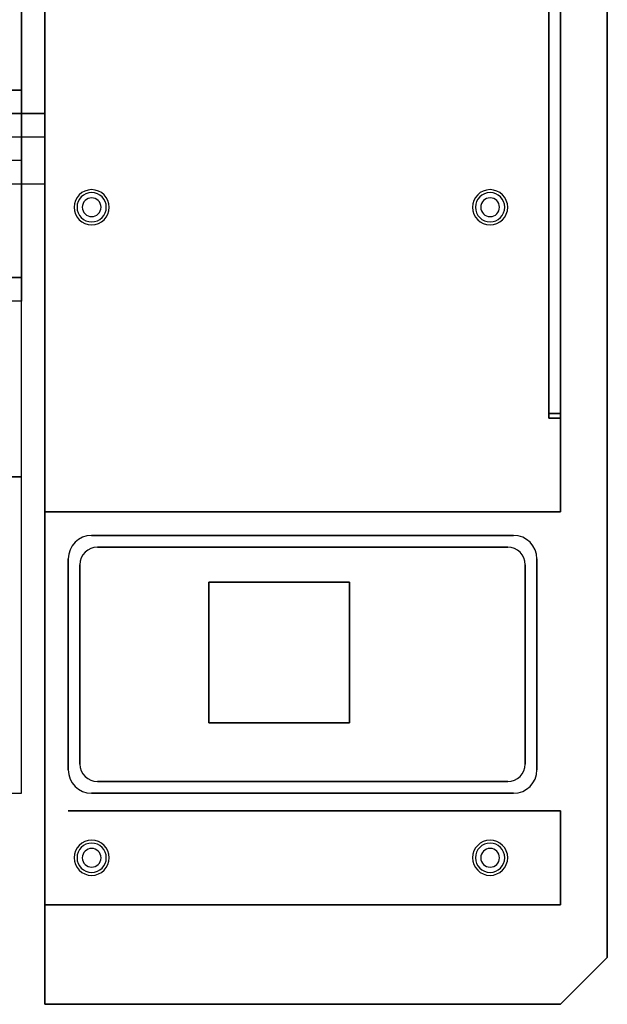
# Model space of a CAD drawing. Extents: x -69 to 69, y -42 to 42.
# Drawn here: x 44 to 69, y -42 to 0 of the extents above; entities that cross this region are included whole.
import ezdxf

# ---------------------------------------------------------------- set-up
doc = ezdxf.new("R2010")
doc.units = 0
for name, color, linetype in [('3D', 254, 'CONTINUOUS'), ('3D-BLACK', 250, 'CONTINUOUS'), ('3D-CASTIRON', 251, 'CONTINUOUS'), ('3D-FLAT', 7, 'CONTINUOUS'), ('3D-GRAY-DARK', 33, 'CONTINUOUS'), ('3D-NON', 43, 'CONTINUOUS'), ('3D-OVER', 3, 'CONTINUOUS')]:
    doc.layers.add(name, color=color, linetype=linetype)

msp = doc.modelspace()

# ---------------------------------------------------------------- linework, layer by layer
at = {"layer": '3D'}
for centre, radius, start, end in [((47, -8, 1.5), 0.75, 0, 180), ((47, -8, 1.25), 0.625, 0, 180), ((64, -8, 1.5), 0.75, 0, 180), ((64, -8, 1.25), 0.625, 0, 180), ((47, -8), 0.4, 0, 180), ((64, -8), 0.4, 0, 180), ((47, -8, 1.5), 0.75, 180, 0), ((47, -8, 1.25), 0.625, 180, 0), ((47, -8), 0.4, 180, 0), ((64, -8, 1.5), 0.75, 180, 0), ((64, -8, 1.25), 0.625, 180, 0), ((64, -8), 0.4, 180, 0), ((47, -35.75, 1.5), 0.75, 0, 180), ((47, -35.75, 1.25), 0.625, 0, 180), ((64, -35.75, 1.5), 0.75, 0, 180), ((64, -35.75, 1.25), 0.625, 0, 180), ((47, -35.75), 0.4, 0, 180), ((64, -35.75), 0.4, 0, 180), ((47, -35.75, 1.5), 0.75, 180, 0), ((47, -35.75, 1.25), 0.625, 180, 0), ((47, -35.75), 0.4, 180, 0), ((64, -35.75, 1.5), 0.75, 180, 0), ((64, -35.75, 1.25), 0.625, 180, 0), ((64, -35.75), 0.4, 180, 0)]:
    msp.add_arc(centre, radius, start, end, dxfattribs=at)
at = {"layer": '3D', "invisible_edges": 4}
msp.add_3dface([(-45, -5, 41), (45, -5, 41), (45, -4, 42), (-45, -4, 42)], dxfattribs=at)
at = {"layer": '3D'}
msp.add_3dface([(69, -40, 35), (67, -42, 35), (67, -42, 36), (69, -40, 36)], dxfattribs=at)
at = {"layer": '3D-BLACK', "invisible_edges": 15}
msp.add_3dface([(-45, -4, 36), (45, -4, 36), (45, 4, 36), (-45, 4, 36)], dxfattribs=at)
at = {"layer": '3D-CASTIRON'}
for points in [[(44, -6, 35), (32, -6, 35), (32, -19.5, 35), (44, -19.5, 35)], [(44, -19.5, 35), (32, -19.5, 35), (32, -33, 35), (44, -33, 35)]]:
    msp.add_3dface(points, dxfattribs=at)
at = {"layer": '3D-FLAT'}
for points, invisible_edges in [([(45, 42, 36), (50, 16, 36), (50, 6, 36), (45, -22, 36)], 15), ([(67, -22, 36), (62, 6, 36), (62, 16, 36), (67, 42, 36)], 15), ([(69, 40, 36), (67, 42, 36), (67, -42, 36), (69, -40, 36)], 15), ([(45, -22, 36), (50, 6, 36), (62, 6, 36), (67, -22, 36)], 15), ([(-45, -4, 42), (45, -4, 42), (45, 4, 42), (-45, 4, 42)], 4), ([(-45, -7, 36), (45, -7, 36), (45, -4, 36), (-45, -4, 36)], 4), ([(45, -22, 36), (52, -24, 36), (52, -30, 36), (45, -42, 36)], 13), ([(67, -22, 36), (58, -24, 36), (52, -24, 36), (45, -22, 36)], 13), ([(67, -42, 36), (58, -30, 36), (58, -24, 36), (67, -22, 36)], 13), ([(45, -42, 36), (52, -30, 36), (58, -30, 36), (67, -42, 36)], 13)]:
    msp.add_3dface(points, dxfattribs=dict(at, invisible_edges=invisible_edges))
for points in [[(67, 18, 6), (67, 18, 6), (67, -21, 6)], [(67, -21, 35), (67, -21, 35), (67, 18, 35)], [(67, 17, 7), (66.5, 17, 7), (66.5, -17, 7), (67, -17, 7)], [(67, -17, 34), (66.5, -17, 34), (66.5, 17, 34), (67, 17, 34)], [(67, 16.8, 7.2), (66.5, 16.8, 7.2), (66.5, -16.8, 7.2), (67, -16.8, 7.2)], [(67, -16.8, 33.8), (66.5, -16.8, 33.8), (66.5, 16.8, 33.8), (67, 16.8, 33.8)]]:
    msp.add_3dface(points, dxfattribs=at)
at = {"layer": '3D-GRAY-DARK'}
for centre, radius, start, end in [((47, -23, 29), 1, 90, 180), ((65, -23, 29), 1, 0, 90), ((47.25, -23.25), 0.75, 90, 180), ((64.75, -23.25), 0.75, 0, 90), ((47.25, -31.75), 0.75, 180, 270), ((64.75, -31.75), 0.75, 270, 0), ((47, -32, 29), 1, 180, 270), ((65, -32, 29), 1, 270, 0)]:
    msp.add_arc(centre, radius, start, end, dxfattribs=at)
for points in [[(65, -22, 29), (65, -22, 30), (47, -22, 30), (47, -22, 29)], [(64.75, -22.5), (64.75, -22.5, 30), (47.25, -22.5, 30), (47.25, -22.5)], [(46, -23, 29), (46, -23, 30), (46, -32, 30), (46, -32, 29)], [(66, -32, 29), (66, -32, 30), (66, -23, 30), (66, -23, 29)], [(46.5, -23.25), (46.5, -23.25, 30), (46.5, -31.75, 30), (46.5, -31.75)], [(65.5, -31.75), (65.5, -31.75, 30), (65.5, -23.25, 30), (65.5, -23.25)], [(47.25, -32.5), (47.25, -32.5, 30), (64.75, -32.5, 30), (64.75, -32.5)], [(47, -33, 29), (47, -33, 30), (65, -33, 30), (65, -33, 29)]]:
    msp.add_3dface(points, dxfattribs=at)
at = {"layer": '3D-NON'}
for points in [[(45, 42, 35), (45, 42, 36), (45, -42, 36), (45, -42, 35)], [(69, -40, 35), (69, 40, 35), (69, 40, 36), (69, -40, 36)], [(67, -16.8, 7.2), (67, 16.8, 7.2), (67, 16.8, 33.8), (67, -16.8, 33.8)], [(-45, -4, 36), (45, -4, 36), (45, -4, 40), (-45, -4, 40)], [(67, -16.8, 7.2), (66.5, -16.8, 7.2), (66.5, -16.8, 33.8), (67, -16.8, 33.8)], [(67, -17, 7), (66.5, -17, 7), (66.5, -17, 34), (67, -17, 34)], [(45, -21, 6), (45, -21, 35), (67, -21, 35), (67, -21, 6)], [(45, -36.75, 6), (45, -36.75, 35), (45, -21, 35), (45, -21, 6)], [(67, -21, 6), (67, -21, 6), (67, -21, 35)], [(58, -24, 36), (58, -24, 35), (52, -24, 35), (52, -24, 36)], [(52, -24, 36), (52, -24, 35), (52, -30, 35), (52, -30, 36)], [(58, -30, 36), (58, -30, 35), (58, -24, 35), (58, -24, 36)], [(52, -30, 36), (52, -30, 35), (58, -30, 35), (58, -30, 36)], [(46, -33.75, 6), (46, -33.75, 35), (67, -33.75, 35), (67, -33.75, 6)], [(67, -37.75, 6), (67, -37.75, 35), (67, -33.75, 35), (67, -33.75, 6)], [(45, -37.75, 6), (45, -37.75, 35), (67, -37.75, 35), (67, -37.75, 6)]]:
    msp.add_3dface(points, dxfattribs=at)
for points, invisible_edges in [([(45, -42, 35), (45, 42, 35), (45, 42, 36), (45, -42, 36)], 15), ([(67, 18, 6), (67, -21, 6), (67, -17, 7), (67, 17, 7)], 5), ([(67, 18, 35), (67, -21, 35), (67, -17, 34), (67, 17, 34)], 5), ([(66.5, 17, 7), (66.5, -17, 7), (66.5, -16.8, 7.2), (66.5, 16.8, 7.2)], 5), ([(66.5, 17, 34), (66.5, -17, 34), (66.5, -16.8, 33.8), (66.5, 16.8, 33.8)], 5), ([(45, -7, 35), (45, 7, 35), (45, 7, 36), (45, -7, 36)], 14), ([(45, -7, 35), (45, 7, 35), (45, 7, 36), (45, -7, 36)], 15), ([(45, -5, 41), (45, -4, 42), (45, 4, 42), (45, 5, 41)], 15), ([(45, -5, 41), (45, 5, 41), (45, 4, 40), (45, -4, 40)], 5), ([(45, -4, 36), (45, 4, 36), (45, 4, 40), (45, -4, 40)], 15), ([(-45, -7, 35), (45, -7, 35), (45, -7, 36), (-45, -7, 36)], 4), ([(66.5, -17, 7), (66.5, -17, 34), (66.5, -16.8, 33.8), (66.5, -16.8, 7.2)], 5), ([(67, -21, 6), (67, -21, 35), (67, -17, 34), (67, -17, 7)], 5), ([(45, -42, 35), (67, -42, 35), (67, -42, 36), (45, -42, 36)], 8)]:
    msp.add_3dface(points, dxfattribs=dict(at, invisible_edges=invisible_edges))
at = {"layer": '3D-OVER'}
for points in [[(42, -12, 54), (42, 12, 54), (44, 12, 54), (44, -12, 54)], [(44, -12, 54), (44, -11, 53), (44, 11, 53), (44, 12, 54)], [(42, -11, 53), (42, 11, 53), (44, 11, 53), (44, -11, 53)], [(42, 3, 53), (42, -3, 53), (44, -3, 53), (44, 3, 53)], [(42, 3, 44), (42, -3, 44), (44, -3, 44), (44, 3, 44)], [(44, 3, 44), (44, -3, 44), (44, -3, 53), (44, 3, 53)], [(42, -3, 44), (44, -3, 44), (44, -3, 53), (42, -3, 53)], [(42, -12, 54), (42, -11, 53), (44, -11, 53), (44, -12, 54)]]:
    msp.add_3dface(points, dxfattribs=at)

doc.saveas('drawing.dxf')
